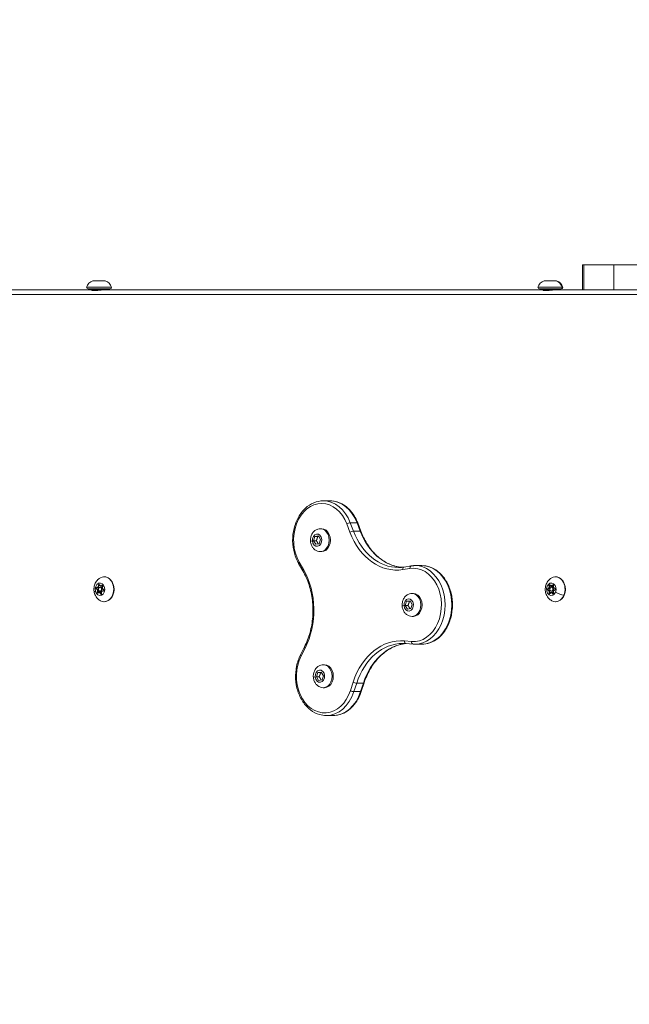
# Model space of a CAD drawing. Units: millimetres. Extents: x -2639 to 7332, y -1430 to 11079.
# Drawn here: x 425 to 890, y 3307 to 4059 of the extents above; entities that cross this region are included whole.
import ezdxf

# ---------------------------------------------------------------- set-up
doc = ezdxf.new("R2010")
doc.units = ezdxf.units.MM
doc.styles.get("Standard").update_dxf_attribs({"font": 'arial.ttf'})
doc.dimstyles.new('OLCU', dxfattribs={"dimtxt": 300, "dimasz": 225, "dimexe": 0.18, "dimexo": 0.0625, "dimgap": 80, "dimtad": 1, "dimdec": 0, "dimlfac": 0.1, "dimrnd": 5, "dimzin": 0, "dimdsep": 46, "dimtxsty": 'Standard', "dimcen": 0.09, "dimse1": 1, "dimse2": 1, "dimadec": 0, "dimazin": 0, "dimtfac": 1, "dimtdec": 0, "dimtofl": 0, "dimtmove": 0, "dimatfit": 3, "dimfxl": 1, "dimtolj": 1, "dimtzin": 0, "dimarcsym": 0})

# ---------------------------------------------------------------- blocks, each defined once
blk = doc.blocks.new('*D19')
at = {"color": 0, "lineweight": -2, "transparency": 16777216}
blk.add_line((-1385.78, 10765.56), (7256.63, 10765.56), dxfattribs=at)
at = {"color": 0, "transparency": 16777216}
for points in [[(-1385.78, 10778.06), (-1385.78, 10753.06), (-1460.78, 10765.56)], [(7256.63, 10778.06), (7256.63, 10753.06), (7331.63, 10765.56)]]:
    blk.add_solid(points, dxfattribs=at)
at = {"layer": 'Defpoints', "color": 0, "transparency": 16777216}
for p in [(7331.63, 10765.56), (7331.63, 3589), (-1460.78, 2585.25)]:
    blk.add_point(p, dxfattribs=at)
at = {"color": 0, "transparency": 16777216, "insert": (2935.42, 10947.67), "char_height": 200, "attachment_point": 5}
blk.add_mtext('\\A1;880', dxfattribs=at)
blk = doc.blocks.new('*D20')
at = {"color": 0, "lineweight": -2, "transparency": 16777216}
blk.add_line((-2326.02, 9983.81), (-2326.02, -1350.32), dxfattribs=at)
at = {"color": 0, "transparency": 16777216}
for points in [[(-2338.52, 9983.81), (-2313.52, 9983.81), (-2326.02, 10058.81)], [(-2338.52, -1350.32), (-2313.52, -1350.32), (-2326.02, -1425.32)]]:
    blk.add_solid(points, dxfattribs=at)
at = {"layer": 'Defpoints', "color": 0, "transparency": 16777216}
for p in [(2401.7, 10058.81), (-2326.02, -1425.32), (2506.39, -1425.32)]:
    blk.add_point(p, dxfattribs=at)
at = {"color": 0, "transparency": 16777216, "insert": (-2508.14, 4316.75), "char_height": 200, "attachment_point": 5, "rotation": 90}
blk.add_mtext('\\A1;1150', dxfattribs=at)

msp = doc.modelspace()

# ---------------------------------------------------------------- linework, layer by layer
at = {"color": 0, "linetype": 'Continuous', "lineweight": 0}
for p, q in [((854.5, 3852.45), (854.5, 3871.45)), ((855.62, 3852.45), (855.62, 3871.45)), ((878.52, 3852.45), (878.52, 3871.45)), ((480.52, 3859.35), (490.02, 3859.35)), ((825.24, 3859.35), (834.49, 3859.35)), ((834.49, 3859.35), (834.74, 3859.35)), ((480.27, 3852.45), (144.77, 3852.45)), ((144.77, 3852.45), (480.27, 3852.45)), ((475.77, 3854.35), (494.77, 3854.35)), ((476.97, 3853.15), (493.57, 3853.15)), ((490.27, 3852.65), (480.27, 3852.65)), ((480.27, 3851.86), (480.27, 3852.65)), ((480.27, 3852.65), (480.27, 3851.86)), ((824.99, 3852.45), (489.49, 3852.45)), ((489.49, 3852.45), (824.99, 3852.45)), ((490.27, 3852.65), (490.27, 3852.45)), ((820.49, 3854.35), (838.99, 3854.35)), ((821.69, 3853.15), (837.85, 3853.15)), ((834.73, 3852.65), (824.99, 3852.65)), ((824.99, 3852.65), (824.99, 3851.86)), ((855.62, 3852.45), (834.21, 3852.45)), ((834.21, 3852.45), (855.62, 3852.45)), ((834.99, 3852.65), (834.73, 3852.65)), ((834.73, 3852.45), (834.73, 3852.65)), ((834.99, 3852.65), (834.99, 3852.45)), ((837.85, 3853.15), (838.29, 3853.15)), ((838.99, 3854.35), (839.49, 3854.35)), ((915.11, 3848.75), (41.75, 3848.75)), ((656.59, 3691.23), (661.73, 3691.23)), ((654.37, 3669.98), (655.3, 3669.98)), ((674.53, 3673.65), (676.93, 3667.31)), ((679.59, 3668.2), (677.19, 3674.54)), ((677.19, 3674.54), (682.33, 3674.54)), ((682.33, 3674.54), (684.73, 3668.2)), ((682.83, 3674.36), (685.23, 3668.02)), ((649.13, 3660.82), (650.18, 3664.01)), ((650.18, 3664.01), (652.81, 3664.42)), ((652.18, 3664.01), (650.18, 3664.01)), ((652.81, 3664.42), (654.4, 3661.65)), ((654.4, 3661.65), (653.36, 3658.46)), ((679.59, 3668.2), (684.73, 3668.2)), ((650.72, 3658.05), (649.13, 3660.82)), ((649.13, 3660.82), (651.14, 3660.82)), ((653.36, 3658.46), (650.72, 3658.05)), ((654.37, 3652.48), (655.3, 3652.48)), ((637.69, 3643.45), (640.94, 3637.79)), ((641.39, 3638.78), (638.14, 3644.44)), ((717.38, 3638.74), (722.76, 3639.58)), ((723.74, 3641.56), (718.36, 3640.71)), ((726.61, 3641.78), (731.75, 3641.78)), ((483.42, 3623.8), (483.88, 3623.8)), ((483.75, 3625.15), (484.21, 3625.15)), ((483.87, 3623.8), (484.83, 3623.8)), ((484.2, 3625.15), (485.56, 3625.15)), ((484.74, 3626.66), (485.19, 3626.66)), ((485.19, 3626.66), (485.98, 3626.66)), ((485.98, 3625.25), (486.43, 3625.25)), ((486.43, 3625.25), (487.92, 3625.25)), ((486.66, 3626.31), (487.11, 3626.31)), ((487.11, 3626.31), (488.13, 3626.31)), ((487.29, 3626.61), (487.74, 3626.61)), ((487.74, 3626.61), (487.97, 3626.61)), ((828.19, 3624.36), (828.64, 3624.36)), ((828.64, 3624.36), (829.65, 3624.36)), ((828.94, 3626.17), (829.39, 3626.17)), ((829.39, 3626.17), (831.96, 3626.17)), ((830.62, 3626.41), (831.07, 3626.41)), ((830.7, 3625.25), (831.15, 3625.25)), ((831.07, 3626.41), (832.38, 3626.41)), ((831.15, 3625.25), (832.39, 3625.25)), ((831.42, 3626.94), (831.87, 3626.94)), ((831.87, 3626.94), (832.29, 3626.94)), ((483.89, 3621.84), (484.34, 3621.84)), ((484.34, 3621.84), (486.91, 3621.84)), ((485.3, 3621.19), (485.75, 3621.19)), ((485.75, 3621.19), (487.21, 3621.19)), ((485.98, 3622.25), (486.43, 3622.25)), ((486.2, 3620.43), (486.65, 3620.43)), ((486.43, 3622.25), (487.81, 3622.25)), ((486.65, 3620.43), (487.17, 3620.43)), ((488.2, 3622.35), (488.42, 3622.35)), ((488.29, 3622.34), (488.39, 3622.34)), ((724.39, 3620.53), (725.32, 3620.53)), ((828.21, 3622.97), (828.67, 3622.97)), ((828.66, 3622.97), (829.71, 3622.97)), ((829.04, 3621.22), (829.49, 3621.22)), ((829.49, 3621.22), (832.06, 3621.22)), ((830.7, 3622.25), (831.15, 3622.25)), ((830.77, 3621.09), (831.23, 3621.09)), ((831.15, 3622.25), (832.41, 3622.25)), ((831.22, 3621.09), (832.5, 3621.09)), ((831.55, 3620.61), (832, 3620.61)), ((832.16, 3623.03), (831.7, 3623.03)), ((832, 3620.61), (832.38, 3620.61)), ((832.94, 3623.03), (832.15, 3623.03)), ((719.15, 3611.37), (720.19, 3614.55)), ((720.74, 3608.6), (719.15, 3611.37)), ((719.15, 3611.37), (721.16, 3611.37)), ((720.19, 3614.55), (722.83, 3614.97)), ((722.2, 3614.55), (720.19, 3614.55)), ((723.38, 3609.01), (720.74, 3608.6)), ((722.83, 3614.97), (724.42, 3612.2)), ((724.42, 3612.2), (723.38, 3609.01)), ((724.39, 3603.03), (725.32, 3603.03)), ((642.16, 3579.67), (639.16, 3573.79)), ((639.66, 3572.88), (642.66, 3578.76)), ((723.94, 3583.84), (718.54, 3584.29)), ((719.66, 3582.3), (725.06, 3581.85)), ((726.61, 3581.78), (731.75, 3581.78)), ((656.57, 3566.1), (657.5, 3566.1)), ((651.33, 3556.94), (652.38, 3560.12)), ((652.93, 3554.17), (651.33, 3556.94)), ((651.33, 3556.94), (653.34, 3556.94)), ((652.38, 3560.12), (655.01, 3560.54)), ((654.38, 3560.12), (652.38, 3560.12)), ((655.01, 3560.54), (656.6, 3557.76)), ((656.6, 3557.76), (655.56, 3554.58)), ((655.56, 3554.58), (652.93, 3554.17)), ((656.57, 3548.6), (657.5, 3548.6)), ((679.36, 3552.84), (677.23, 3546.34)), ((679.92, 3545.56), (682.05, 3552.06)), ((682.05, 3552.06), (687.19, 3552.06)), ((687.19, 3552.06), (685.06, 3545.56)), ((687.68, 3552.22), (685.55, 3545.72)), ((679.92, 3545.56), (685.06, 3545.56)), ((658.79, 3527.35), (663.93, 3527.35))]:
    msp.add_line(p, q, dxfattribs=at)
for centre, radius, start, end in [((483.38, 3851.88), 8, 110.93555, 162.00205), ((483.38, 3851.88), 8, 110.93555, 162.00205), ((487.17, 3851.88), 8, 17.99795, 69.06445), ((828.1, 3851.88), 8, 110.93555, 162.00205), ((831.89, 3851.88), 8, 17.99795, 69.06445), ((476.97, 3854.35), 1.2, 180, 270), ((476.97, 3854.35), 1.2, 180, 270), ((479.77, 3852.65), 0.5, 0, 90), ((490.77, 3852.65), 0.5, 90, 180), ((490.77, 3852.65), 0.5, 90, 180), ((493.57, 3854.35), 1.2, 270, 0), ((821.69, 3854.35), 1.2, 180, 270), ((824.49, 3852.65), 0.5, 0, 90), ((835.49, 3852.65), 0.5, 90, 180), ((838.29, 3854.35), 1.2, 270, 0)]:
    msp.add_arc(centre, radius, start, end, dxfattribs=at)
for centre, major_axis, ratio, start_param, end_param in [((831.79, 3851.88), (0, 8), 0.947109, -1.256673, -0.365394), ((837.85, 3854.35), (0, -1.2), 0.947109, 0, 1.570796), ((656.59, 3661.23), (0, 30), 0.766044, -1.11142, 0), ((654.37, 3661.23), (0, -8.75), 0.766044, 0, 3.141593), ((675.81, 3673.65), (-1.87, -0.71), 0.285005, -2.496743, -0.925946), ((678.22, 3667.31), (-1.87, -0.71), 0.285005, -2.496743, -0.925946), ((712.63, 3690.37), (0, -52), 0.766044, -1.11142, 0.119539), ((719.06, 3690.37), (0, -50), 0.766044, -1.11142, -0.067659), ((609.51, 3607.6), (0, 52), 0.766044, -2.158618, -0.927658), ((718.67, 3638.74), (-0.31, 1.98), 0.6382, 0, 1.471062), ((724.05, 3639.58), (-0.31, 1.98), 0.6382, 0, 1.471062), ((726.61, 3611.78), (0, -30), 0.766044, 0, 3.141593), ((483.07, 3622.59), (0, 1.3), 0.766044, -2.18678, -0.359745), ((484.07, 3624.46), (0, -0.7), 0.766044, -1.796861, -0.359745), ((484.07, 3624.46), (0, 0.7), 0.766044, 0.156199, 1.344731), ((483.75, 3626.45), (0, -1.3), 0.766044, -0.092385, 1.73465), ((483.52, 3622.59), (0, 1.3), 0.766044, -2.18678, -0.359745), ((484.2, 3626.45), (0, -1.3), 0.766044, 0, 1.73465), ((485.98, 3623.75), (0, 1.5), 0.766044, -4.414855, 1.86833), ((485.72, 3626.78), (0, -0.7), 0.766044, -2.706446, -1.406943), ((486.66, 3627.61), (0, -1.3), 0.766044, -1.139582, 0.687452), ((486.43, 3623.75), (0, -1.5), 0.766044, 0, 3.141593), ((487.11, 3627.61), (0, -1.3), 0.766044, 0, 0.687452), ((486.78, 3626.45), (0, 1.3), 0.766044, -2.747945, -1.676616), ((488.08, 3626.07), (0, -0.7), 0.766044, -2.706446, -2.45414), ((488.88, 3624.91), (0, -1.3), 0.766044, -2.18678, -0.359745), ((828.72, 3623.67), (0, 0.7), 0.766044, 0.159512, 1.596628), ((828.03, 3625.64), (0, -1.3), 0.766044, 0.159512, 1.986546), ((828.72, 3623.67), (0, -0.7), 0.766044, -1.544965, -0.107849), ((828.48, 3625.64), (0, -1.3), 0.766044, 0.159512, 1.986546), ((829.88, 3626.45), (0, -0.7), 0.766044, -2.592162, -1.155046), ((830.7, 3623.75), (0, -1.5), 0.766044, -5.210156, 1.073029), ((829.88, 3626.45), (0, -0.7), 0.766044, -2.706446, -2.592162), ((830.62, 3627.71), (0, -1.3), 0.766044, -0.887686, 0.939349), ((831.07, 3627.71), (0, -1.3), 0.766044, 0, 0.939349), ((831.15, 3623.75), (0, 1.5), 0.766044, -2.068563, 0), ((832.3, 3626.53), (0, -0.7), 0.766044, -2.706446, -2.202244), ((831.05, 3625.64), (0, 1.3), 0.766044, -1.876932, -1.155046), ((833.28, 3625.82), (0, -1.3), 0.766044, -1.934883, -0.107849), ((484.78, 3621.44), (0, -0.7), 0.766044, -2.18678, -0.749664), ((484.78, 3621.44), (0, -0.7), 0.766044, -0.749664, -0.435147), ((485.3, 3619.89), (0, 1.3), 0.766044, -1.139582, 0.687452), ((485.75, 3619.89), (0, 1.3), 0.766044, -1.139582, 0), ((487.14, 3620.73), (0, -0.7), 0.766044, -1.139582, -0.435147), ((486.1, 3622.59), (0, 1.3), 0.766044, -2.18678, -1.834738), ((488.2, 3621.05), (0, 1.3), 0.766044, -0.092385, 1.73465), ((724.39, 3611.78), (0, -8.75), 0.766044, 0, 3.141593), ((828.11, 3621.68), (0, 1.3), 0.766044, -1.934883, -0.107849), ((828.56, 3621.68), (0, 1.3), 0.766044, -1.934883, -0.107849), ((829.99, 3620.97), (0, -0.7), 0.766044, -1.934883, -0.497767), ((829.99, 3620.97), (0, -0.7), 0.766044, -0.497767, -0.435147), ((830.77, 3619.79), (0, 1.3), 0.766044, -0.887686, 0.939349), ((831.15, 3623.75), (0, -1.5), 0.766044, 0, 1.073029), ((831.22, 3619.79), (0, 1.3), 0.766044, -0.887686, 0), ((832.41, 3621.05), (0, -0.7), 0.766044, -0.887686, -0.435147), ((831.13, 3621.68), (0, 1.3), 0.766044, -1.934883, -1.117581), ((833.36, 3621.86), (0, 1.3), 0.766044, 0.159512, 1.986546), ((643.94, 3578.76), (-1.78, 0.91), 0.356458, 0, 0.961241), ((715.98, 3532.4), (0, 52), 0.766044, -0.064223, 1.166737), ((722.41, 3532.4), (0, 50), 0.766044, 0.067587, 1.166737), ((719.82, 3584.29), (-0.17, -1.99), 0.641462, -1.516996, 0), ((640.94, 3572.88), (-1.78, 0.91), 0.356458, 0, 0.961241), ((656.57, 3557.35), (0, -8.75), 0.766044, 0, 3.141593), ((685.78, 3552.84), (1.9, -0.62), 0.252715, -0.657138, 0), ((658.79, 3557.35), (0, -30), 0.766044, 0, 1.166737), ((683.65, 3546.34), (1.9, -0.62), 0.252715, -0.657138, 0)]:
    msp.add_ellipse(centre, major_axis=major_axis, ratio=ratio, start_param=start_param, end_param=end_param, dxfattribs=at)
at = {"color": 0, "linetype": 'Continuous', "lineweight": 0, "extrusion": (0, 0, -1)}
for centre, major_axis, ratio, start_param, end_param in [((661.73, 3661.23), (0, 30), 0.766044, 0, 1.11142), ((655.3, 3661.23), (0, 28), 0.766044, -2.213934, 1.11142), ((655.3, 3661.23), (0, 8.75), 0.766044, 0, 3.141593), ((680.96, 3673.65), (1.87, 0.71), 0.285005, -0.64485, 0), ((651.77, 3661.23), (0, 4.7), 0.766044, -1.690335, 4.59285), ((713.92, 3690.37), (0, -50), 0.766044, 0, 1.11142), ((683.36, 3667.31), (1.87, 0.71), 0.285005, -0.64485, 0), ((650.8, 3660.67), (-4.03, -0.37), 0.076655, 0, 0.876189), ((639.42, 3644.44), (-1.73, -1), 0.385486, 0, 0.979481), ((642.67, 3638.78), (-1.73, -1), 0.385486, 0, 0.979481), ((725.32, 3611.78), (0, 28), 0.766044, -0.119539, 3.205815), ((731.75, 3611.78), (0, 30), 0.766044, 0, 3.141593), ((489.19, 3623.75), (0, 9.5), 0.766044, -0.397568, 3.539161), ((833.91, 3623.75), (0, 9.5), 0.766044, -0.397568, 2.068563), ((485.98, 3623.75), (0, -4.75), 0.766044, -5.009923, 1.273262), ((483.61, 3624.46), (0, -0.7), 0.766044, 0.359745, 3.233977), ((484.06, 3624.46), (0, -0.7), 0.766044, 0.359745, 1.029557), ((484.06, 3624.46), (0, 0.7), 0.766044, -0.577427, -0.156199), ((483.53, 3622.59), (0, 1.3), 0.766044, 0.359745, 2.18678), ((484.21, 3626.45), (0, -1.3), 0.766044, -1.73465, 0), ((485.26, 3626.78), (0, 0.7), 0.766044, -1.73465, 1.139582), ((485.71, 3626.78), (0, 0.7), 0.766044, -1.73465, -1.064838), ((486.43, 3623.75), (0, 1.5), 0.766044, 0, 3.141593), ((487.11, 3627.61), (0, -1.3), 0.766044, -0.687452, 0), ((487.63, 3626.07), (0, 0.7), 0.766044, -0.687452, 2.18678), ((488.08, 3626.07), (0, 0.7), 0.766044, -0.687452, -0.432949), ((488.34, 3623.04), (0, 0.7), 0.766044, 0.359745, 3.233977), ((830.7, 3623.75), (0, 4.75), 0.766044, -4.214622, 2.068563), ((828.27, 3623.67), (0, -0.7), 0.766044, 0.107849, 2.982081), ((828.72, 3623.67), (0, 0.7), 0.766044, -0.829324, -0.159512), ((828.48, 3625.64), (0, -1.3), 0.766044, -1.986546, -0.159512), ((829.43, 3626.45), (0, 0.7), 0.766044, -1.986546, 0.887686), ((829.88, 3626.45), (0, 0.7), 0.766044, -1.986546, -1.316735), ((831.07, 3627.71), (0, -1.3), 0.766044, -0.939349, 0), ((831.15, 3623.75), (0, 1.5), 0.766044, 0, 2.068563), ((831.85, 3626.53), (0, 0.7), 0.766044, -0.939349, 1.934883), ((832.3, 3626.53), (0, 0.7), 0.766044, -0.939349, -0.432949), ((832.45, 3626.45), (0, 0.7), 0.766044, -1.986546, -1.623669), ((833.12, 3623.83), (0, 0.7), 0.766044, 0.107849, 2.982081), ((489.39, 3623.2), (-7.79, -1.83), 0.188442, 0, 0.529302), ((484.32, 3621.44), (0, -0.7), 0.766044, -0.687452, 2.18678), ((484.77, 3621.44), (0, 0.7), 0.766044, -1.624625, -0.954813), ((485.75, 3619.89), (0, 1.3), 0.766044, 0, 1.139582), ((486.69, 3620.73), (0, -0.7), 0.766044, -1.73465, 1.139582), ((487.14, 3620.73), (0, 0.7), 0.766044, -2.671822, -2.002011), ((487.34, 3621.44), (0, 0.7), 0.766044, -1.930035, -0.954813), ((721.79, 3611.78), (0, 4.7), 0.766044, -1.690335, 4.59285), ((725.32, 3611.78), (0, 8.75), 0.766044, 0, 3.141593), ((828.72, 3623.67), (0, -0.7), 0.766044, 0.107849, 0.777661), ((828.56, 3621.68), (0, 1.3), 0.766044, 0.107849, 1.934883), ((829.54, 3620.97), (0, -0.7), 0.766044, -0.939349, 1.934883), ((829.99, 3620.97), (0, 0.7), 0.766044, -1.876521, -1.20671), ((833.91, 3623.75), (0, -9.5), 0.766044, -1.073029, 0.397568), ((831.15, 3623.75), (0, -1.5), 0.766044, -1.073029, 0), ((831.23, 3619.79), (0, 1.3), 0.766044, 0, 0.887686), ((831.96, 3621.05), (0, -0.7), 0.766044, -1.986546, 0.887686), ((832.41, 3621.05), (0, 0.7), 0.766044, -2.708643, -2.253907), ((832.56, 3620.97), (0, 0.7), 0.766044, -1.400375, -1.20671), ((836.77, 3622.85), (-7.39, 3.07), 0.306908, -2.192162, -1.300883), ((839.5, 3619.79), (1.11, -0.46), 0.306908, 0, 0.635308), ((720.81, 3611.22), (-4.03, -0.37), 0.076655, 0, 0.876189), ((717.27, 3532.4), (0, 50), 0.766044, -1.166737, 0), ((725.23, 3583.84), (-0.17, -1.99), 0.641462, 0, 1.516996), ((657.5, 3557.35), (0, -28), 0.766044, -1.166737, 2.158618), ((657.5, 3557.35), (0, 8.75), 0.766044, 0, 3.141593), ((653, 3556.79), (-4.03, -0.37), 0.076655, 0, 0.876189), ((653.97, 3557.35), (0, 4.7), 0.766044, -1.690335, 4.59285), ((680.64, 3552.84), (-1.9, 0.62), 0.252715, -2.484455, -0.913658), ((663.93, 3557.35), (0, -30), 0.766044, -1.166737, 0), ((678.51, 3546.34), (-1.9, 0.62), 0.252715, -2.484455, -0.913658)]:
    msp.add_ellipse(centre, major_axis=major_axis, ratio=ratio, start_param=start_param, end_param=end_param, dxfattribs=at)
at = {"color": 0, "linetype": 'Continuous', "lineweight": 0}
for points in [[(854.5, 3871.45), (854.5, 3871.45), (854.94, 3871.45), (855.62, 3871.45)], [(486.91, 3620.09), (486.9, 3620.09), (486.9, 3620.1), (486.89, 3620.1)]]:
    msp.add_open_spline(points, degree=3, dxfattribs=at)
for points, knots in [([(855.62, 3871.45), (855.62, 3871.45), (856.56, 3871.45), (868.55, 3871.45), (878.52, 3871.45)], [1525.099789, 1525.099789, 1525.099789, 1525.099789, 1535.836594, 1643.403109, 1643.403109, 1643.403109, 1643.403109]), ([(878.52, 3871.45), (878.52, 3871.45), (899.08, 3871.45), (912.76, 3871.45), (922.13, 3871.45)], [1877.408754, 1877.408754, 1877.408754, 1877.408754, 1984.758326, 2073.55352, 2073.55352, 2073.55352, 2073.55352]), ([(485.27, 3852.03), (484.73, 3851.96), (484.16, 3851.89), (482.93, 3851.76), (482.27, 3851.73), (481.21, 3851.73), (480.73, 3851.76), (480.06, 3851.9), (479.85, 3852), (479.73, 3852.18), (479.81, 3852.28), (480.1, 3852.37), (480.18, 3852.39), (480.27, 3852.4)], [1.296944, 1.296944, 1.296944, 1.296944, 1.457438, 1.457438, 1.665663, 1.665663, 1.873888, 1.873888, 2.082113, 2.082113, 2.290304, 2.290304, 2.355494, 2.355494, 2.355494, 2.355494]), ([(489.49, 3852.45), (489.04, 3852.45), (488.46, 3852.41), (487.16, 3852.28), (486.44, 3852.18), (485.6, 3852.07), (485.44, 3852.05), (485.27, 3852.03)], [0.8328315, 0.8328315, 0.8328315, 0.8328315, 1.0410224, 1.0410224, 1.2492133, 1.2492133, 1.2969435, 1.2969435, 1.2969435, 1.2969435]), ([(829.99, 3852.03), (829.45, 3851.96), (828.88, 3851.89), (827.65, 3851.76), (826.99, 3851.73), (825.93, 3851.73), (825.45, 3851.76), (824.78, 3851.9), (824.57, 3852), (824.45, 3852.18), (824.53, 3852.28), (824.82, 3852.37), (824.9, 3852.39), (824.99, 3852.4)], [1.296944, 1.296944, 1.296944, 1.296944, 1.457438, 1.457438, 1.665663, 1.665663, 1.873888, 1.873888, 2.082113, 2.082113, 2.290304, 2.290304, 2.355494, 2.355494, 2.355494, 2.355494]), ([(834.21, 3852.45), (833.76, 3852.45), (833.18, 3852.41), (831.88, 3852.28), (831.16, 3852.18), (830.32, 3852.07), (830.16, 3852.05), (829.99, 3852.03)], [0.8328315, 0.8328315, 0.8328315, 0.8328315, 1.0410224, 1.0410224, 1.2492133, 1.2492133, 1.2969435, 1.2969435, 1.2969435, 1.2969435]), ([(855.62, 3852.45), (855.62, 3852.45), (856.56, 3852.45), (868.55, 3852.45), (878.52, 3852.45)], [1525.099789, 1525.099789, 1525.099789, 1525.099789, 1535.836594, 1643.403109, 1643.403109, 1643.403109, 1643.403109]), ([(878.52, 3852.45), (878.52, 3852.45), (899.08, 3852.45), (912.76, 3852.45), (922.13, 3852.45)], [1877.408754, 1877.408754, 1877.408754, 1877.408754, 1984.758326, 2073.55352, 2073.55352, 2073.55352, 2073.55352]), ([(656.59, 3691.23), (654.13, 3691.23), (651.68, 3690.74), (647, 3688.81), (644.79, 3687.36), (640.78, 3683.65), (639, 3681.36), (636.08, 3676.16), (634.95, 3673.25), (633.46, 3667.12), (633.1, 3663.89), (633.19, 3657.46), (633.64, 3654.25), (635.24, 3648.45), (636.33, 3645.82), (637.69, 3643.45)], [4.161132, 4.161132, 4.161132, 4.161132, 4.467263, 4.467263, 4.77859, 4.77859, 5.098846, 5.098846, 5.424126, 5.424126, 5.750833, 5.750833, 6.077731, 6.077731, 6.375066, 6.375066, 6.375066, 6.375066]), ([(661.73, 3691.23), (663.51, 3691.23), (665.3, 3690.97), (668.75, 3689.95), (670.43, 3689.19), (673.59, 3687.23), (675.08, 3686.02), (677.79, 3683.24), (679.01, 3681.66), (681.16, 3678.21), (682.08, 3676.33), (682.83, 3674.36)], [2.122053, 2.122053, 2.122053, 2.122053, 2.344337, 2.344337, 2.566621, 2.566621, 2.788905, 2.788905, 3.01119, 3.01119, 3.233474, 3.233474, 3.233474, 3.233474]), ([(654.37, 3652.48), (653.6, 3652.48), (652.84, 3652.62), (651.38, 3653.12), (650.7, 3653.5), (649.43, 3654.47), (648.86, 3655.08), (647.87, 3656.48), (647.48, 3657.3), (646.91, 3659.05), (646.75, 3660), (646.7, 3661.91), (646.81, 3662.89), (647.31, 3664.76), (647.69, 3665.65), (648.73, 3667.25), (649.36, 3667.95), (650.79, 3669.04), (651.57, 3669.45), (653.04, 3669.89), (653.7, 3669.98), (654.37, 3669.98)], [0.119539, 0.119539, 0.119539, 0.119539, 0.37845, 0.37845, 0.64867, 0.64867, 0.949445, 0.949445, 1.288285, 1.288285, 1.653109, 1.653109, 2.025864, 2.025864, 2.393353, 2.393353, 2.736202, 2.736202, 3.036424, 3.036424, 3.261132, 3.261132, 3.261132, 3.261132]), ([(685.23, 3668.02), (686.49, 3664.68), (688.04, 3661.54), (691.62, 3655.78), (693.64, 3653.18), (698.07, 3648.63), (700.47, 3646.69), (705.51, 3643.55), (708.15, 3642.36), (712.71, 3641.02), (714.59, 3640.66), (716.49, 3640.48)], [6.191304, 6.191304, 6.191304, 6.191304, 6.413588, 6.413588, 6.635872, 6.635872, 6.858157, 6.858157, 7.080441, 7.080441, 7.233604, 7.233604, 7.233604, 7.233604]), ([(718.36, 3640.71), (718.07, 3640.67), (717.77, 3640.63), (717.18, 3640.55), (716.88, 3640.52), (716.29, 3640.46), (716, 3640.44), (715.4, 3640.4), (715.11, 3640.39), (714.51, 3640.37), (714.22, 3640.37), (713.92, 3640.37)], [5.1441068, 5.1441068, 5.1441068, 5.1441068, 5.1680147, 5.1680147, 5.1919225, 5.1919225, 5.2158303, 5.2158303, 5.2397381, 5.2397381, 5.263646, 5.263646, 5.263646, 5.263646]), ([(726.61, 3641.78), (726.41, 3641.78), (726.22, 3641.78), (725.84, 3641.77), (725.65, 3641.76), (725.27, 3641.73), (725.07, 3641.72), (724.69, 3641.68), (724.5, 3641.66), (724.12, 3641.61), (723.93, 3641.59), (723.74, 3641.56)], [4.161132, 4.161132, 4.161132, 4.161132, 4.1850398, 4.1850398, 4.2089476, 4.2089476, 4.2328555, 4.2328555, 4.2567633, 4.2567633, 4.2806711, 4.2806711, 4.2806711, 4.2806711]), ([(731.75, 3641.78), (734.2, 3641.78), (736.66, 3641.29), (741.33, 3639.36), (743.55, 3637.91), (747.56, 3634.19), (749.34, 3631.9), (752.26, 3626.71), (753.39, 3623.8), (754.88, 3617.66), (755.24, 3614.44), (755.15, 3608.01), (754.7, 3604.8), (753.02, 3598.72), (751.79, 3595.85), (748.69, 3590.76), (746.81, 3588.53), (742.58, 3584.97), (740.25, 3583.62), (735.83, 3582.12), (733.79, 3581.78), (731.75, 3581.78)], [2.122053, 2.122053, 2.122053, 2.122053, 2.428184, 2.428184, 2.739512, 2.739512, 3.059767, 3.059767, 3.385047, 3.385047, 3.711755, 3.711755, 4.038652, 4.038652, 4.365291, 4.365291, 4.690205, 4.690205, 5.009369, 5.009369, 5.263646, 5.263646, 5.263646, 5.263646]), ([(486.37, 3614.99), (485.5, 3615.47), (484.75, 3616.06), (483.41, 3617.45), (482.86, 3618.25), (481.96, 3620.01), (481.65, 3620.98), (481.3, 3623.03), (481.28, 3624.11), (481.58, 3626.27), (481.9, 3627.35), (482.91, 3629.36), (483.57, 3630.29), (485.01, 3631.64), (485.65, 3632.11), (486.37, 3632.51)], [0.695102, 0.695102, 0.695102, 0.695102, 0.967517, 0.967517, 1.280455, 1.280455, 1.644201, 1.644201, 2.047064, 2.047064, 2.452443, 2.452443, 2.816742, 2.816742, 3.041559, 3.041559, 3.041559, 3.041559]), ([(489.19, 3633.25), (489.97, 3633.25), (490.75, 3633.1), (492.24, 3632.51), (492.94, 3632.06), (494.23, 3630.91), (494.81, 3630.2), (495.76, 3628.57), (496.13, 3627.65), (496.63, 3625.71), (496.75, 3624.68), (496.74, 3622.64), (496.6, 3621.61), (496.07, 3619.67), (495.68, 3618.75), (494.67, 3617.12), (494.06, 3616.4), (492.69, 3615.26), (491.93, 3614.83), (490.5, 3614.36), (489.85, 3614.25), (489.19, 3614.25)], [3.439127, 3.439127, 3.439127, 3.439127, 3.734637, 3.734637, 4.038223, 4.038223, 4.357382, 4.357382, 4.686831, 4.686831, 5.01963, 5.01963, 5.352942, 5.352942, 5.685655, 5.685655, 6.014645, 6.014645, 6.332246, 6.332246, 6.580719, 6.580719, 6.580719, 6.580719]), ([(640.94, 3637.79), (642.82, 3634.5), (644.41, 3630.9), (646.85, 3623.28), (647.72, 3619.27), (648.67, 3611.09), (648.76, 3606.91), (648.15, 3598.67), (647.46, 3594.6), (645.34, 3586.81), (643.91, 3583.1), (642.16, 3579.67)], [3.049712, 3.049712, 3.049712, 3.049712, 3.295904, 3.295904, 3.542095, 3.542095, 3.788287, 3.788287, 4.034479, 4.034479, 4.280671, 4.280671, 4.280671, 4.280671]), ([(831.09, 3614.99), (830.22, 3615.47), (829.47, 3616.06), (828.13, 3617.45), (827.58, 3618.25), (826.68, 3620.01), (826.37, 3620.98), (826.02, 3623.03), (826, 3624.11), (826.3, 3626.27), (826.62, 3627.35), (827.63, 3629.36), (828.29, 3630.29), (829.73, 3631.64), (830.37, 3632.11), (831.09, 3632.51)], [3.041393, 3.041393, 3.041393, 3.041393, 3.313808, 3.313808, 3.626747, 3.626747, 3.990493, 3.990493, 4.393355, 4.393355, 4.798734, 4.798734, 5.163033, 5.163033, 5.38785, 5.38785, 5.38785, 5.38785]), ([(833.91, 3633.25), (834.69, 3633.25), (835.47, 3633.1), (836.96, 3632.51), (837.66, 3632.06), (838.95, 3630.91), (839.53, 3630.2), (840.48, 3628.57), (840.85, 3627.65), (841.35, 3625.71), (841.47, 3624.68), (841.46, 3622.64), (841.32, 3621.61), (840.79, 3619.67), (840.4, 3618.75), (839.39, 3617.12), (838.78, 3616.4), (837.41, 3615.26), (836.65, 3614.83), (835.22, 3614.36), (834.57, 3614.25), (833.91, 3614.25)], [5.785418, 5.785418, 5.785418, 5.785418, 6.080929, 6.080929, 6.384515, 6.384515, 6.703674, 6.703674, 7.033123, 7.033123, 7.365921, 7.365921, 7.699234, 7.699234, 8.031947, 8.031947, 8.360936, 8.360936, 8.678538, 8.678538, 8.927011, 8.927011, 8.927011, 8.927011]), ([(483.6, 3624.1), (483.58, 3624.15), (483.56, 3624.2), (483.53, 3624.35), (483.52, 3624.44), (483.53, 3624.56), (483.54, 3624.59), (483.54, 3624.62), (483.56, 3624.71), (483.59, 3624.79), (483.66, 3624.94), (483.71, 3625), (483.77, 3625.05)], [0.3903109, 0.3903109, 0.3903109, 0.3903109, 0.4076558, 0.4076558, 0.4356133, 0.4356133, 0.4441845, 0.4441845, 0.4441845, 0.4714579, 0.4714579, 0.4980688, 0.4980688, 0.4980688, 0.4980688]), ([(485.25, 3627.12), (485.27, 3627.17), (485.29, 3627.21), (485.37, 3627.32), (485.43, 3627.37), (485.49, 3627.41)], [0.39031091, 0.39031091, 0.39031091, 0.39031091, 0.40765575, 0.40765575, 0.43455848, 0.43455848, 0.43455848, 0.43455848]), ([(828.35, 3623.17), (828.31, 3623.21), (828.29, 3623.26), (828.23, 3623.39), (828.2, 3623.47), (828.19, 3623.59), (828.19, 3623.62), (828.19, 3623.65), (828.19, 3623.74), (828.2, 3623.83), (828.25, 3624), (828.28, 3624.08), (828.33, 3624.14)], [0.3903109, 0.3903109, 0.3903109, 0.3903109, 0.4076558, 0.4076558, 0.4356133, 0.4356133, 0.4441845, 0.4441845, 0.4441845, 0.4714579, 0.4714579, 0.4980688, 0.4980688, 0.4980688, 0.4980688]), ([(829.36, 3626.63), (829.37, 3626.68), (829.39, 3626.73), (829.44, 3626.87), (829.49, 3626.94), (829.56, 3627.01), (829.58, 3627.03), (829.6, 3627.05), (829.62, 3627.06), (829.64, 3627.07), (829.66, 3627.08)], [0.39031091, 0.39031091, 0.39031091, 0.39031091, 0.40765575, 0.40765575, 0.43561332, 0.43561332, 0.44418452, 0.44418452, 0.44418452, 0.45220936, 0.45220936, 0.45220936, 0.45220936]), ([(484.55, 3620.8), (484.52, 3620.82), (484.49, 3620.84), (484.44, 3620.89), (484.43, 3620.9), (484.41, 3620.92), (484.36, 3620.98), (484.32, 3621.06), (484.26, 3621.22), (484.24, 3621.31), (484.24, 3621.4)], [0.42207282, 0.42207282, 0.42207282, 0.42207282, 0.43561332, 0.43561332, 0.44418452, 0.44418452, 0.44418452, 0.47145794, 0.47145794, 0.49806879, 0.49806879, 0.49806879, 0.49806879]), ([(724.39, 3603.03), (723.62, 3603.03), (722.86, 3603.16), (721.4, 3603.67), (720.72, 3604.05), (719.45, 3605.02), (718.88, 3605.62), (717.89, 3607.03), (717.5, 3607.84), (716.93, 3609.6), (716.77, 3610.54), (716.72, 3612.46), (716.83, 3613.43), (717.32, 3615.3), (717.71, 3616.2), (718.74, 3617.8), (719.38, 3618.5), (720.81, 3619.59), (721.59, 3619.99), (723.06, 3620.43), (723.72, 3620.53), (724.39, 3620.53)], [0.119539, 0.119539, 0.119539, 0.119539, 0.37845, 0.37845, 0.64867, 0.64867, 0.949445, 0.949445, 1.288285, 1.288285, 1.653109, 1.653109, 2.025864, 2.025864, 2.393353, 2.393353, 2.736202, 2.736202, 3.036424, 3.036424, 3.261132, 3.261132, 3.261132, 3.261132]), ([(829.76, 3620.34), (829.75, 3620.34), (829.74, 3620.35), (829.73, 3620.36), (829.67, 3620.4), (829.62, 3620.46), (829.53, 3620.6), (829.5, 3620.68), (829.48, 3620.76)], [0.43979756, 0.43979756, 0.43979756, 0.43979756, 0.44418452, 0.44418452, 0.44418452, 0.47145794, 0.47145794, 0.49806879, 0.49806879, 0.49806879, 0.49806879]), ([(755.1, 3614.59), (755.21, 3613.57), (755.26, 3612.54), (755.24, 3610.66), (755.19, 3609.81), (755.1, 3608.97)], [4.5957023, 4.5957023, 4.5957023, 4.5957023, 4.7538039, 4.7538039, 4.8843921, 4.8843921, 4.8843921, 4.8843921]), ([(719.84, 3582.28), (717.81, 3582.1), (715.78, 3581.7), (710.96, 3580.2), (708.2, 3578.89), (702.97, 3575.45), (700.49, 3573.31), (695.96, 3568.34), (693.91, 3565.49), (690.36, 3559.23), (688.86, 3555.82), (687.68, 3552.22)], [4.230162, 4.230162, 4.230162, 4.230162, 4.394479, 4.394479, 4.627827, 4.627827, 4.861174, 4.861174, 5.094521, 5.094521, 5.327869, 5.327869, 5.327869, 5.327869]), ([(717.27, 3582.4), (717.43, 3582.4), (717.59, 3582.4), (717.91, 3582.39), (718.06, 3582.39), (718.38, 3582.38), (718.54, 3582.37), (718.86, 3582.36), (719.02, 3582.35), (719.34, 3582.33), (719.5, 3582.31), (719.66, 3582.3)], [2.12205332, 2.12205332, 2.12205332, 2.12205332, 2.13489786, 2.13489786, 2.1477424, 2.1477424, 2.16058695, 2.16058695, 2.17343149, 2.17343149, 2.18627604, 2.18627604, 2.18627604, 2.18627604]), ([(725.06, 3581.85), (725.17, 3581.84), (725.27, 3581.83), (725.47, 3581.82), (725.58, 3581.81), (725.78, 3581.8), (725.89, 3581.8), (726.09, 3581.79), (726.19, 3581.79), (726.4, 3581.78), (726.5, 3581.78), (726.61, 3581.78)], [0.95531662, 0.95531662, 0.95531662, 0.95531662, 0.96816116, 0.96816116, 0.98100571, 0.98100571, 0.99385025, 0.99385025, 1.00669479, 1.00669479, 1.01953934, 1.01953934, 1.01953934, 1.01953934]), ([(639.16, 3573.79), (637.78, 3571.09), (636.75, 3568.11), (635.47, 3561.9), (635.23, 3558.66), (635.55, 3552.23), (636.11, 3549.05), (638, 3543.08), (639.32, 3540.28), (642.61, 3535.37), (644.57, 3533.25), (648.91, 3529.94), (651.29, 3528.73), (655.41, 3527.58), (657.1, 3527.35), (658.79, 3527.35)], [5.144107, 5.144107, 5.144107, 5.144107, 5.469739, 5.469739, 5.79651, 5.79651, 6.123402, 6.123402, 6.449934, 6.449934, 6.77435, 6.77435, 7.092303, 7.092303, 7.302725, 7.302725, 7.302725, 7.302725]), ([(656.57, 3548.6), (655.81, 3548.6), (655.04, 3548.73), (653.58, 3549.24), (652.9, 3549.62), (651.63, 3550.59), (651.06, 3551.19), (650.08, 3552.6), (649.68, 3553.41), (649.11, 3555.17), (648.95, 3556.11), (648.9, 3558.03), (649.01, 3559), (649.51, 3560.87), (649.89, 3561.77), (650.93, 3563.36), (651.56, 3564.07), (653, 3565.16), (653.77, 3565.56), (655.24, 3566), (655.91, 3566.1), (656.57, 3566.1)], [0.119539, 0.119539, 0.119539, 0.119539, 0.37845, 0.37845, 0.64867, 0.64867, 0.949445, 0.949445, 1.288285, 1.288285, 1.653109, 1.653109, 2.025864, 2.025864, 2.393353, 2.393353, 2.736202, 2.736202, 3.036424, 3.036424, 3.261132, 3.261132, 3.261132, 3.261132]), ([(685.55, 3545.72), (684.86, 3543.6), (683.97, 3541.57), (681.85, 3537.83), (680.61, 3536.11), (677.85, 3533.07), (676.32, 3531.75), (673.04, 3529.6), (671.29, 3528.76), (667.67, 3527.64), (665.8, 3527.35), (663.93, 3527.35)], [4.096909, 4.096909, 4.096909, 4.096909, 4.330257, 4.330257, 4.563604, 4.563604, 4.796951, 4.796951, 5.030299, 5.030299, 5.263646, 5.263646, 5.263646, 5.263646])]:
    msp.add_open_spline(points, degree=3, knots=knots, dxfattribs=at)
for points, weights in [([(652.18, 3664.01), (651.98, 3662.41), (651.14, 3660.82)], [1, 1.15470053838, 1]), ([(652.99, 3664.11), (652.62, 3664.06), (652.18, 3664.01)], [1.05689417503, 1.03757233071, 1]), ([(651.14, 3660.82), (652.16, 3659.55), (652.62, 3658.35)], [1, 1.13973619842, 1.02703364836]), ([(722.2, 3614.55), (722, 3612.96), (721.16, 3611.37)], [1, 1.15470053838, 1]), ([(721.16, 3611.37), (722.18, 3610.1), (722.64, 3608.89)], [1, 1.13973619842, 1.02703364836]), ([(723.01, 3614.66), (722.64, 3614.61), (722.2, 3614.55)], [1.05689417503, 1.03757233071, 1]), ([(654.38, 3560.12), (654.18, 3558.53), (653.34, 3556.94)], [1, 1.15470053838, 1]), ([(653.34, 3556.94), (654.36, 3555.67), (654.82, 3554.46)], [1, 1.13973619842, 1.02703364836]), ([(655.19, 3560.23), (654.83, 3560.18), (654.38, 3560.12)], [1.05689417503, 1.03757233071, 1])]:
    msp.add_rational_spline(points, weights, degree=2, dxfattribs=at)

# ---------------------------------------------------------------- dimensions: what is measured, and where the dimension line sits
dim = msp.add_linear_dim(base=(7331.63, 10765.56), p1=(-1460.78, 2585.25), p2=(7331.63, 3589), dimstyle='OLCU', override={"dimtxt": 200, "dimasz": 75})
dim.commit()
dim.dimension.update_dxf_attribs({"geometry": '*D19', "text_midpoint": (2935.42, 10947.67)})
dim = msp.add_linear_dim(base=(-2326.02, -1425.32), p1=(2401.7, 10058.81), p2=(2506.39, -1425.32), angle=90, dimstyle='OLCU', override={"dimtxt": 200, "dimasz": 75})
dim.commit()
dim.dimension.update_dxf_attribs({"geometry": '*D20', "text_midpoint": (-2508.14, 4316.75)})

doc.saveas('drawing.dxf')
